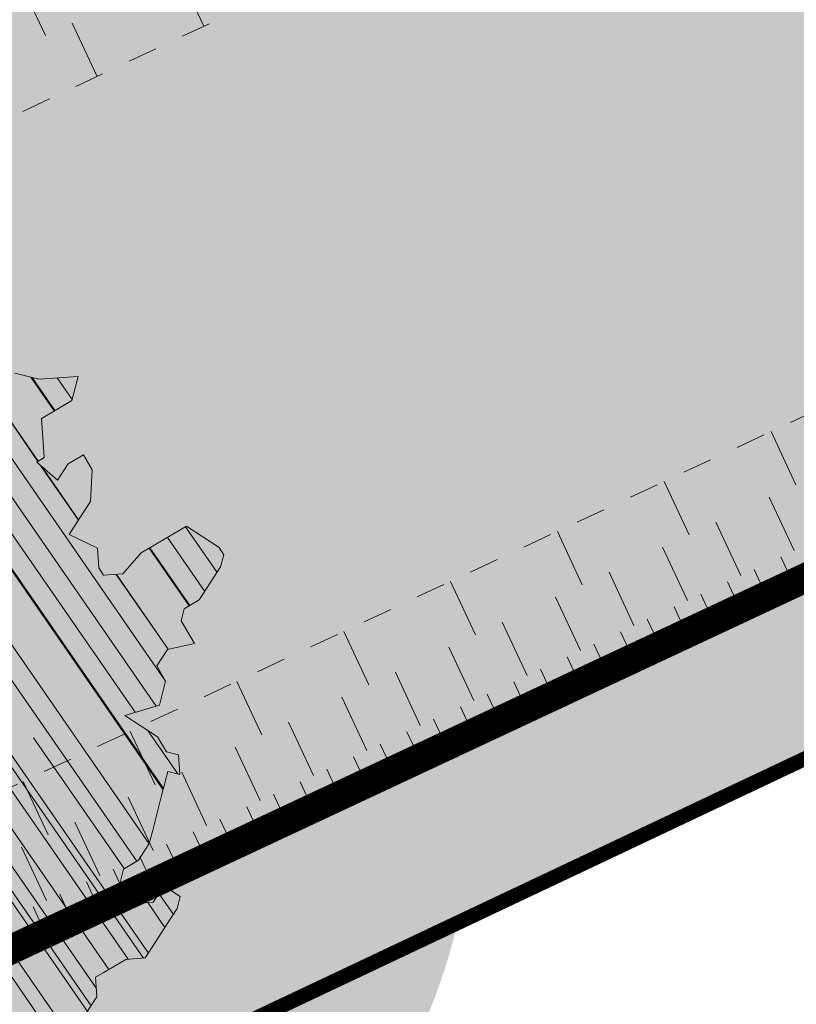
# Model space of a CAD drawing. Units: metres. Extents: x 1408947 to 1409331, y 5218507 to 5218725.
# Drawn here: x 1408973 to 1408976, y 5218685 to 5218689 of the extents above; entities that cross this region are included whole.
import ezdxf

# ---------------------------------------------------------------- set-up
doc = ezdxf.new("R2010")
doc.units = ezdxf.units.M
doc.header["$LTSCALE"] = 2
doc.linetypes.add('CACHE', pattern=[0.375, 0.25, -0.125])
for name, color, linetype, lineweight in [('Compo-arbre', 3, 'Continuous', 9), ('Compo-hachures-herbe', 76, 'Continuous', 35), ('Compo-lots', 168, 'Continuous', 9), ('Projet-EP-noue', 140, 'Continuous', 9)]:
    doc.layers.add(name, color=color, linetype=linetype, lineweight=lineweight)
doc.layers.add('Compo-arbre-ombre', color=7, linetype='Continuous', lineweight=9, transparency=0.8)

# ---------------------------------------------------------------- blocks, each defined once
blk = doc.blocks.new('Arbre2-2016')
at = {"layer": 'Compo-arbre'}
h = blk.add_hatch(dxfattribs=at)
h.set_pattern_fill('ANSI32', color=92, scale=0.015, angle=47.61470176485069, style=0)
h.set_pattern_definition([(92.61470176485068, (0, 0), (-0.1427262524124008, -0.006517859872048448), []), (92.61470176485068, (0.04540281712473018, 0.04974805891631159), (-0.1427262524124008, -0.006517859872048448), [])])
h.paths.add_polyline_path([(-0.4595134467380149, 1.546465987177157), (-0.519646972723308, 1.528102960449701), (-0.5582524964846698, 1.568777251942606), (-0.6172800898347077, 1.590082615771621), (-0.6376965802190853, 1.570751713862933), (-0.6592206847416264, 1.511714224133698), (-0.6796293621445102, 1.492383369315007), (-0.7193542107269195, 1.493351197406241), (-0.7579675298910615, 1.534025832062412), (-0.818658786316405, 1.495809098776022), (-0.7800437341355746, 1.455173830921353), (-0.7811535302461152, 1.415506392031034), (-0.7828132962021073, 1.355984122591849), (-0.8037835676367422, 1.316800511861743), (-0.8236479408950572, 1.317284511792764), (-0.8446182123296921, 1.278100901062658), (-0.8848951781545793, 1.259253827430598), (-0.9058654495892142, 1.220070216700492), (-0.9257259250879315, 1.220554044977121), (-0.9853095502038514, 1.222044289036944), (-1.024483684057373, 1.242866133322764), (-1.064763144662606, 1.223980117659607), (-1.105042041817683, 1.20513352013711), (-1.145324430210053, 1.186287466157751), (-1.165741856573618, 1.166917553300095), (-1.146991601635705, 1.12676552308892), (-1.106707619750409, 1.145612287958443), (-1.067538926043085, 1.124791073013853), (-1.048783976540903, 1.084639227088132), (-1.069204114275522, 1.065269824129587), (-1.089621384002271, 1.04593895665073), (-1.12934701198526, 1.046906819200899), (-1.169627451177689, 1.028060680296562), (-1.190047978670805, 1.008691294043615), (-1.251305349884092, 0.9506610564543507), (-1.292141163910742, 0.9119614969071108), (-1.311452924928631, 0.9322982577263019), (-1.332429822257723, 0.8931149387912001), (-1.313118061414457, 0.8727781781175281), (-1.314228333314418, 0.833108806645555), (-1.27672688158043, 0.7527285525405887), (-1.355624165051154, 0.7745568126096032), (-1.396468943988907, 0.7358576476520966), (-1.39758088039514, 0.6961504684126112), (-1.437864861756566, 0.6773037043288923), (-1.496906538042708, 0.6986085169313583), (-1.49857323391177, 0.6390885055419631), (-1.518995180856905, 0.6197578441764335), (-1.558723537265791, 0.6207258271000455), (-1.639303688498217, 0.582994953712273), (-1.659722127733289, 0.5636641376307807), (-1.660278637733313, 0.5438115484261061), (-1.622770844332877, 0.4634688959753248), (-1.563174018185123, 0.4619768994865581), (-1.503574272632136, 0.4605246079858034), (-1.443422410302333, 0.4788872174225389), (-1.404247531274336, 0.458064559684658), (-1.404804041099737, 0.4382119703635681), (-1.42577821029397, 0.3990285312878541), (-1.387716351440645, 0.3385006940637822), (-1.428000332627448, 0.319653929863648), (-1.468291911019946, 0.3007676660903371), (-1.509690366001337, 0.2422536682983036), (-1.510802216376646, 0.2025484383460707), (-1.471071910709611, 0.2015803704974815), (-1.430780609443786, 0.2204248597093965), (-1.412584101562857, 0.1604208997863452), (-1.432447695304177, 0.1609048651420153), (-1.453427710992287, 0.121721683431474), (-1.474407528366896, 0.082498658838972), (-1.514139393184337, 0.08346679580915861), (-1.553871151772796, 0.08447281022142761), (-1.594720713226593, 0.04573597445903488), (-1.55553959800443, 0.02491304163174846), (-1.516363073911521, 0.004092264175937999), (-1.477741785129069, -0.03654327801143609), (-1.438005434945694, -0.03755144703848146), (-1.417029905322011, 0.001671766059530455), (-1.357431909840557, 0.0001797182898144456), (-1.338675384249541, -0.03997180714452497), (-1.319919439279943, -0.08016314024519033), (-1.340344220006841, -0.09953155809728287), (-1.360765776960648, -0.1188622363139302), (-1.381741306817162, -0.158085449266423), (-1.44134086121619, -0.156593332491525), (-1.481633998409848, -0.175479527405173), (-1.50205449214252, -0.1948481344321635), (-1.503721273576843, -0.2543700943230078), (-1.465658245215195, -0.3148979829153404), (-1.406612280712466, -0.3362029832375129), (-1.367435842708687, -0.3570257099805758), (-1.370212915542538, -0.456252968828835), (-1.371323101644407, -0.4959203908971404), (-1.39174368070951, -0.5152909465419953), (-1.43259324233793, -0.5540277821588688), (-1.414392142862084, -0.6140338966966965), (-1.375769486432432, -0.6547093330469806), (-1.335476348714906, -0.635823137376633), (-1.275319894790186, -0.61746268252557), (-1.256566592681224, -0.6576519467222397), (-1.237808983147147, -0.6978054720553928), (-1.258789104423954, -0.7370265305386283), (-1.27920929373056, -0.7563971028890819), (-1.300744260501119, -0.8154329428094798), (-1.242808759576178, -0.8764471406635721), (-1.204185627124275, -0.9171206445486177), (-1.166113528495657, -0.9776110508415741), (-1.144584322595506, -0.9185730050254506), (-1.104848170783839, -0.9195413311414313), (-1.105959717256951, -0.9592485272320346), (-1.066780940411149, -0.9800713566243076), (-1.028715772219471, -1.040559505653277), (-1.049687793725639, -1.079782872652345), (-1.029823420932985, -1.080266873369169), (-1.050795442380945, -1.119490240368236), (-1.032046513413547, -1.159681264735468), (-0.9950850962922004, -1.259876953018306), (-0.912290816791824, -1.142731293034217), (-0.8311619509621551, -1.085147487220297), (-0.8118474618094069, -1.1054843681801), (-0.7726724969833185, -1.126305077532948), (-0.7119640192976249, -1.088052001973324), (-0.7130715819220086, -1.127757420401963), (-0.6744543822277365, -1.168432616092673), (-0.616517130940224, -1.229407056746481), (-0.6374891527374302, -1.268630424676871), (-0.6391544809592915, -1.328190330229177), (-0.6402603790774037, -1.367857940890303), (-0.6005277350922142, -1.368826112173906), (-0.601085414484146, -1.388678650126735), (-0.5624643167974455, -1.429354017617356), (-0.5045287299579968, -1.490366266038677), (-0.4631346560344127, -1.431774360901386), (-0.4217462297673364, -1.373222040495079), (-0.4035376387327005, -1.433226532116009), (-0.3638127901502912, -1.434194360207243), (-0.3235319270314676, -1.415347459015379), (-0.2826917197234025, -1.376610211200955), (-0.2617252604831037, -1.337424480315008), (-0.3003425459754681, -1.296751233009331), (-0.3389636434875456, -1.256075865635125), (-0.3179955192753141, -1.216852326195863), (-0.2964713805266683, -1.157814057473502), (-0.2760493280510445, -1.138445519335278), (-0.2357723627500263, -1.119598446489022), (-0.2948078025509631, -1.098293908073742), (-0.353847054895482, -1.076987250404841), (-0.3527394917472293, -1.037281831190398), (-0.3516318433829611, -0.9975744643767257), (-0.3306615714826648, -0.9583908528608163), (-0.369836450685284, -0.9375681949774162), (-0.3885892772958641, -0.8973769991013114), (-0.4078998688636375, -0.8770402896794849), (-0.4272104605478262, -0.856703580141243), (-0.4658293247483698, -0.8160661922180452), (-0.4647217621239861, -0.7763607737894063), (-0.5038927431013462, -0.7555382867745948), (-0.4823725877357674, -0.6965017948992909), (-0.4812649390222532, -0.6567944271833994), (-0.5011215167031651, -0.6563107705611628), (-0.5408541606883546, -0.6553425992775601), (-0.5998934125672122, -0.6340359408228551), (-0.6401742762099047, -0.6528828428005227), (-0.6992136141196852, -0.6315781336330701), (-0.7383845950970453, -0.6107556466182587), (-0.7577008347869878, -0.590458522742324), (-0.775899794432803, -0.5304126686120298), (-0.774236216748136, -0.4708925201144893), (-0.734507470406129, -0.4718605198601153), (-0.6947787240059142, -0.4728285196057413), (-0.6931150604649474, -0.413306421704533), (-0.6522804157137898, -0.3746068109054477), (-0.6131054508877014, -0.3954275202873987), (-0.5739327195477699, -0.4162102500728224), (-0.5342096213861396, -0.4172178353643403), (-0.5132337017711279, -0.3779946390883424), (-0.49226343016187, -0.3388110285037556), (-0.4712970565450405, -0.2996272461192575), (-0.4122616162202348, -0.3209317837487333), (-0.3923972431365428, -0.3214157835633387), (-0.393503141429278, -0.36108339410805), (-0.3532261760700521, -0.3422363212617938), (-0.3521186128053841, -0.3025309021637668), (-0.3708731038640281, -0.2623775140551743), (-0.3697616434800466, -0.2226722672809274), (-0.4094903898802613, -0.2217042675353014), (-0.4492152381134247, -0.2207364385127448), (-0.4690796112553244, -0.2202524387272433), (-0.5281149659566609, -0.1989459525672146), (-0.5877025228836601, -0.1974563159916443), (-0.606457013942304, -0.1573029278830518), (-0.645078197543512, -0.1166295098252021), (-0.6848030456020524, -0.1156616809481648), (-0.7438367358553251, -0.09431738702062376), (-0.7427307516480823, -0.05464782707224458), (-0.7211989031201256, 0.004388149956298548), (-0.6996786616654163, 0.06342659111885496), (-0.7394035102478256, 0.06439441921008893), (-0.7995487469742102, 0.04603151704702668), (-0.818301573293752, 0.08622271382535018), (-0.8580303196939667, 0.08719071357097619), (-0.8767887944267159, 0.1273423239302929), (-0.8955377234523212, 0.1675333482684209), (-0.9137385190841769, 0.2275374966969821), (-0.8927625994691653, 0.26676069297298), (-0.8326173627427806, 0.2851235951360422), (-0.8116509888931205, 0.3243073773750211), (-0.7708124466151958, 0.3630068166361298), (-0.7515057526906048, 0.34267027875228), (-0.732747277725025, 0.3025186682765479), (-0.7134406700641875, 0.2821801812218609), (-0.6737158214817782, 0.281212353130627), (-0.6527415661402074, 0.3203977414935935), (-0.6510779885137481, 0.379917889991134), (-0.6896990862004486, 0.4205932574526514), (-0.6301155124818933, 0.4191018439136087), (-0.6290039660087814, 0.4588090399751081), (-0.6074798269108896, 0.5178473095996878), (-0.686929524133916, 0.5197829657821558), (-0.7260966935572242, 0.5406033319426342), (-0.744853417927402, 0.5807946995022348), (-0.7636040968499174, 0.6209459674258824), (-0.7431897542118122, 0.6403167972870278), (-0.7040148754166466, 0.6194941386178243), (-0.6836022829082822, 0.6388252121809046), (-0.6830485013341558, 0.6586779217881258), (-0.6813887358438251, 0.7182001904415074), (-0.6802789392676232, 0.7578676301176301), (-0.6593047702480135, 0.7970510693097594), (-0.620141498584303, 0.776230874803673), (-0.6195838192505789, 0.7960834127565022), (-0.6184778353343745, 0.8357529718026626), (-0.6168142573586692, 0.8952731212024219), (-0.5754257455263314, 0.9538273901101775), (-0.6140446958160055, 0.9944628287461228), (-0.654317763357426, 0.9756155842454746), (-0.6736283035278348, 0.995953463204728), (-0.6725184729001512, 1.035621681961288), (-0.6526540998164592, 1.035137682146683), (-0.6129348994144266, 1.034130268538661), (-0.6118272504680817, 1.073837636138137), (-0.6112751339240958, 1.093652537192042), (-0.6101653372896862, 1.133319976868165), (-0.6090576886343797, 1.173027344584057), (-0.589195065913259, 1.172503587598271), (-0.550583911550234, 1.131868491368891), (-0.5091971497312215, 1.190383004007685), (-0.4694800965515924, 1.18941551910882), (-0.4087944707279121, 1.227593057131685), (-0.4468461614013677, 1.288121227623719), (-0.4650469223414575, 1.34812615583121), (-0.4849073978401748, 1.348609984107838), (-0.483249382421377, 1.408092496492259), (-0.4429745988016975, 1.426978718152327), (-0.4027015652535511, 1.44582518351433), (-0.381183074336036, 1.504823867622122), (-0.3409139214926427, 1.523670894164184), (-0.3789673456484479, 1.584159697068912), (-0.4192443107748431, 1.565312624106241)])
h = blk.add_hatch(dxfattribs=at)
h.set_pattern_fill('ANSI31', scale=0.025, angle=47.61470176485069, style=0)
h.set_pattern_definition([(92.61470176485068, (0, 0), (-0.07929236245133378, -0.003621033262249135), [])])
h.paths.add_polyline_path([(-0.6537850603489233, 1.526623351424291), (-0.6592206847416264, 1.511714224133698), (-0.6796293628430021, 1.492383368645619), (-0.7193542104940889, 1.493351197289826), (-0.7579675298910615, 1.534025832062412), (-0.8186587860835743, 1.495809098659606), (-0.7800437336117056, 1.455173831707157), (-0.7811535302461152, 1.415506392031034), (-0.7828132969005992, 1.355984121922461), (-0.8037835674039115, 1.316800511716224), (-0.8236479414189262, 1.31728451100696), (-0.8446182118058232, 1.278100901848461), (-0.8848951788530712, 1.25925382676121), (-0.9058654495892142, 1.220070216700492), (-0.9257259250879315, 1.220554044977121), (-0.9853095511351739, 1.222044289648125), (-1.024483683475296, 1.242866132973518), (-1.064763144662606, 1.223980117659607), (-1.105042041817683, 1.20513352013711), (-1.114308204632721, 1.200798359595296), (-1.10996409221832, 1.144088755024654), (-1.106707620274278, 1.145612287172639), (-1.067538927032615, 1.124791073625033), (-1.048783976715526, 1.084639227204548), (-1.069204114275522, 1.065269824129587), (-1.089621383827648, 1.045938956534314), (-1.102469523626382, 1.046251984237983), (-1.001842771205588, -0.2673655782879223), (-0.9089120812858482, 0.2116257590072337), (-0.913738518734931, 0.2275374976283047), (-0.901319523705638, 0.2507599682552382)])
h = blk.add_hatch(dxfattribs=at)
h.set_pattern_fill('ANSI31', scale=0.03, angle=47.61470176485069, style=0)
h.set_pattern_definition([(92.61470176485068, (0, 0), (-0.09515083494160054, -0.004345239914698963), [])])
h.paths.add_polyline_path([(-1.061357028272937, 0.5095546307396717), (-1.102469527759126, 1.046251984674541), (-1.129347012392714, 1.04690681943373), (-1.169627451701558, 1.028060679510759), (-1.190047978670805, 1.008691294043615), (-1.251305349884092, 0.9506610564543507), (-1.292141163386873, 0.9119614976929142), (-1.311452925627123, 0.9322982570569138), (-1.332429822723384, 0.8931149380053967), (-1.313118060715965, 0.8727781765750251), (-1.314228333139795, 0.8331088065291397), (-1.276726881987884, 0.7527285527734193), (-1.355624164527285, 0.7745568133954066), (-1.396468944279945, 0.7358576467498779), (-1.397580879929478, 0.6961504691984146), (-1.437864862047604, 0.6773037034266736), (-1.496906537809878, 0.698608516814943), (-1.498573233446109, 0.6390885063277665), (-1.518995180158413, 0.6197578448458216), (-1.558723534879277, 0.6207258277985375), (-1.639303688498217, 0.582994953712273), (-1.659722127733289, 0.5636641376307807), (-1.660278637733313, 0.5438115484261061), (-1.622770844216461, 0.4634688970230627), (-1.563174018185123, 0.4619768994865581), (-1.503574272050059, 0.4605246076074536), (-1.443422409836671, 0.4788872182083423), (-1.404247531274336, 0.458064559684658), (-1.404804040925114, 0.4382119702180489), (-1.425778210002932, 0.3990285321900728), (-1.387716351848098, 0.3385006943257167), (-1.428000332627448, 0.319653929863648), (-1.468291911019946, 0.3007676660903371), (-1.509690365302845, 0.2422536689676917), (-1.510802216551269, 0.202548438462486), (-1.471071912514049, 0.2015803694206397), (-1.430780609269164, 0.2204248595929812), (-1.412584101562857, 0.1604208997863452), (-1.432447694780308, 0.1609048659278187), (-1.453427710992287, 0.121721683431474), (-1.474407528366896, 0.082498658838972), (-1.514139393184337, 0.08346679580915861), (-1.553871151074304, 0.08447281086171188), (-1.59472071229527, 0.04573597501200766), (-1.55553959800443, 0.02491304163174846), (-1.516363073911521, 0.004092264175937999), (-1.477741784255954, -0.03654327967035442), (-1.43800543529494, -0.0375514479407002), (-1.417029905322011, 0.001671766059530455), (-1.357431911121125, 0.000179717998776141), (-1.338675384249541, -0.03997180714452497), (-1.319919439279943, -0.08016314024519033), (-1.340344220006841, -0.09953155809728287), (-1.360765776727817, -0.1188622364303455), (-1.3817413071082, -0.1580854501686417), (-1.441340861856474, -0.1565933343250663), (-1.481633997536733, -0.1754795268522003), (-1.502054491909689, -0.1948481345485789), (-1.50372127415892, -0.254370093944658), (-1.465658245797272, -0.3148979825660945), (-1.406612281119919, -0.3362029829755784), (-1.367435842999726, -0.3570257108827946), (-1.370212915542538, -0.456252968828835), (-1.371323101644407, -0.4959203908971404), (-1.39174368070951, -0.5152909465419953), (-1.432593242163307, -0.5540277822752842), (-1.414392144317276, -0.6140338968713195), (-1.375769486432432, -0.6547093330469806), (-1.335476348423867, -0.6358231386572015), (-1.27531989519764, -0.6174626822636355), (-1.256566592681224, -0.6576519467222397), (-1.237808982972524, -0.6978054721718081), (-1.258789104423954, -0.7370265305386283), (-1.279209293555937, -0.7563971030054972), (-1.300744259860835, -0.8154329421400917), (-1.242808759576178, -0.8764471406635721), (-1.204185627531729, -0.9171206442866833), (-1.166113528786695, -0.9776110517437928), (-1.144584322420883, -0.9185730051709697), (-1.104848170783839, -0.9195413311414313), (-1.105959716849497, -0.9592485274648652), (-1.066780940935018, -0.980071357410111), (-1.028715772394094, -1.040559505507758), (-1.0496877941913, -1.079782873438148), (-1.029823421282231, -1.080266873136338), (-1.050795442380945, -1.119490240368236), (-1.03204651783733, -1.159681265201129), (-0.9950850965832387, -1.259876953920525), (-0.943250014984983, -1.186535475763435)])
at = {"layer": 'Compo-arbre-ombre', "linetype": 'Continuous'}
h = blk.add_hatch(color=7, dxfattribs=at)
h.dxf.hatch_style = 1
edge = h.paths.add_edge_path()
edge.add_ellipse((-0.2680299742573418, 0.2458574298927255), major_axis=(1.510609598769277, -1.178624877272485), ratio=0.8301303405072087, start_angle=0, end_angle=360)
h = blk.add_hatch(color=7, dxfattribs=at)
h.dxf.hatch_style = 1
edge = h.paths.add_edge_path()
edge.add_arc((-0.006751731634608404, 0.03717637977149468), 1.590354419016656, 0, 360)
at = {"layer": 'Compo-arbre', "color": 7, "linetype": 'Continuous', "elevation": 10.1521781082171, "flags": 128}
blk.add_lwpolyline([(-0.8446182123296921, 1.278100901062658), (-0.8848951781545793, 1.259253827430598), (-0.9058654495892142, 1.220070216700492), (-0.9257259250879315, 1.220554044977121), (-0.9853095502038514, 1.222044289036944), (-1.024483684057373, 1.242866133322764), (-1.064763144662606, 1.223980117659607), (-1.105042041817683, 1.20513352013711), (-1.145324430210053, 1.186287466157751), (-1.165741856573618, 1.166917553300095), (-1.146991601635705, 1.12676552308892), (-1.106707619750409, 1.145612287958443), (-1.067538926043085, 1.124791073013853), (-1.048783976540903, 1.084639227088132), (-1.069204114275522, 1.065269824129587), (-1.089621384002271, 1.04593895665073), (-1.12934701198526, 1.046906819200899), (-1.169627451177689, 1.028060680296562), (-1.190047978670805, 1.008691294043615), (-1.251305349884092, 0.9506610564543507), (-1.292141163910742, 0.9119614969071108), (-1.311452924928631, 0.9322982577263019), (-1.332429822257723, 0.8931149387912001), (-1.313118061414457, 0.8727781781175281), (-1.314228333314418, 0.833108806645555), (-1.27672688158043, 0.7527285525405887), (-1.355624165051154, 0.7745568126096032), (-1.396468943988907, 0.7358576476520966), (-1.39758088039514, 0.6961504684126112), (-1.437864861756566, 0.6773037043288923), (-1.496906538042708, 0.6986085169313583), (-1.49857323391177, 0.6390885055419631), (-1.518995180856905, 0.6197578441764335), (-1.558723537265791, 0.6207258271000455), (-1.639303688498217, 0.582994953712273), (-1.659722127733289, 0.5636641376307807), (-1.660278637733313, 0.5438115484261061), (-1.622770844332877, 0.4634688959753248), (-1.563174018185123, 0.4619768994865581), (-1.503574272632136, 0.4605246079858034), (-1.443422410302333, 0.4788872174225389), (-1.404247531274336, 0.458064559684658), (-1.404804041099737, 0.4382119703635681), (-1.42577821029397, 0.3990285312878541), (-1.387716351440645, 0.3385006940637822), (-1.428000332627448, 0.319653929863648), (-1.468291911019946, 0.3007676660903371), (-1.509690366001337, 0.2422536682983036), (-1.510802216376646, 0.2025484383460707), (-1.471071910709611, 0.2015803704974815), (-1.430780609443786, 0.2204248597093965), (-1.412584101562857, 0.1604208997863452), (-1.432447695304177, 0.1609048651420153), (-1.453427710992287, 0.121721683431474), (-1.474407528366896, 0.082498658838972), (-1.514139393184337, 0.08346679580915861), (-1.553871151772796, 0.08447281022142761), (-1.594720713226593, 0.04573597445903488), (-1.55553959800443, 0.02491304163174846), (-1.516363073911521, 0.004092264175937999), (-1.477741785129069, -0.03654327801143609)], dxfattribs=at)

msp = doc.modelspace()

# ---------------------------------------------------------------- hatches: boundary and pattern name
at = {"layer": 'Compo-hachures-herbe'}
h = msp.add_hatch(dxfattribs=at)
h.set_pattern_fill('AR-SAND', color=256, scale=0.016, angle=57.96126)
h.set_pattern_definition([(95.46126, (1408891.973031, 5218574.253751), (-0.6773736948528181, 0.3937068380847878), [0, -0.617728, 0, -0.69088, 0, -0.6604]), (65.46126000000001, (1408891.973031, 5218574.253751), (-0.5906822960128812, 1.218122533577896), [0, -0.333248, 0, -0.556768, 0, -0.21336]), (25.46126000000001, (1408891.707852632, 5218573.830014704), (0.6694356276638828, 1.074045477775994), [0, -0.2032, 0, -0.73152, 0, -0.95504]), (15.46126, (1408891.707852632, 5218573.830014704), (0.3457378153859345, 1.224833934690316), [0, -0.1016, 0, -0.479552, 0, -0.54864])])
h.paths.add_polyline_path([(1408950.251523717, 5218678.723993148), (1408952.889444904, 5218675.431329275), (1408957.819120672, 5218677.692749231), (1408964.149065979, 5218680.683848131), (1408988.808427355, 5218692.335815887), (1408987.645110144, 5218696.301789683), (1408969.615136556, 5218687.778103694), (1408951.642758914, 5218679.367188992)])

# ---------------------------------------------------------------- linework, layer by layer
at = {"layer": 'Compo-lots', "const_width": 0.05, "flags": 128}
msp.add_lwpolyline([(1408968.49279685, 5218671.06079973), (1408990.547382235, 5218681.411829701), (1408988.808427355, 5218692.335815887), (1408964.149065979, 5218680.683848131)], close=True, dxfattribs=at)
at = {"layer": 'Projet-EP-noue'}
for p, q in [((1408973.838783383, 5218688.937389903), (1408973.9237662, 5218688.756343167)), ((1408973.300854197, 5218688.905824918), (1408973.385837015, 5218688.724778182)), ((1408973.476426288, 5218688.767300526), (1408973.561409106, 5218688.586253789)), ((1408975.936456889, 5218687.198568271), (1408975.85172372, 5218687.379731983)), ((1408975.573351415, 5218687.028738027), (1408975.488618246, 5218687.209901739)), ((1408975.930413689, 5218686.974947), (1408975.84568052, 5218687.15611071)), ((1408975.748860952, 5218686.890031878), (1408975.664127783, 5218687.071195588)), ((1408975.21024594, 5218686.858907783), (1408975.125512772, 5218687.040071495)), ((1408975.567308214, 5218686.805116756), (1408975.482575047, 5218686.986280467)), ((1408975.92739209, 5218686.863136364), (1408975.885025505, 5218686.95371822)), ((1408975.385755477, 5218686.720201634), (1408975.301022309, 5218686.901365345)), ((1408975.836615721, 5218686.820678803), (1408975.794249136, 5218686.911260659)), ((1408974.847140464, 5218686.689077538), (1408974.762407295, 5218686.870241249)), ((1408975.745839352, 5218686.778221242), (1408975.703472768, 5218686.868803098)), ((1408975.20420274, 5218686.635286511), (1408975.119469571, 5218686.816450221)), ((1408975.655062983, 5218686.73576368), (1408975.612696399, 5218686.826345536)), ((1408975.564286615, 5218686.693306119), (1408975.52192003, 5218686.783887975)), ((1408975.022650002, 5218686.550371388), (1408974.937916833, 5218686.731535099)), ((1408975.473510246, 5218686.650848558), (1408975.431143661, 5218686.741430414)), ((1408974.484034991, 5218686.519247294), (1408974.399301823, 5218686.700411006)), ((1408975.382733877, 5218686.608390997), (1408975.340367293, 5218686.698972853)), ((1408974.841097265, 5218686.465456266), (1408974.756364096, 5218686.646619976)), ((1408975.291957508, 5218686.565933436), (1408975.249590924, 5218686.656515292)), ((1408975.20118114, 5218686.523475874), (1408975.158814555, 5218686.61405773)), ((1408975.110404771, 5218686.481018313), (1408975.068038187, 5218686.571600169)), ((1408974.120929515, 5218686.349417048), (1408974.036196345, 5218686.530580759)), ((1408974.659544528, 5218686.380541144), (1408974.57481136, 5218686.561704855)), ((1408975.019628402, 5218686.438560752), (1408974.977261818, 5218686.529142608)), ((1408974.47799179, 5218686.295626022), (1408974.393258622, 5218686.476789733)), ((1408974.928852034, 5218686.396103191), (1408974.886485449, 5218686.486685047)), ((1408974.838075665, 5218686.35364563), (1408974.795709081, 5218686.444227486)), ((1408974.747299296, 5218686.311188068), (1408974.704932712, 5218686.401769924)), ((1408974.296439053, 5218686.210710899), (1408974.211705884, 5218686.39187461)), ((1408973.75782404, 5218686.179586804), (1408973.673090872, 5218686.360750515)), ((1408974.656522927, 5218686.268730507), (1408974.614156343, 5218686.359312363)), ((1408974.114886315, 5218686.125795776), (1408974.030153146, 5218686.306959487)), ((1408974.565746559, 5218686.226272946), (1408974.523379974, 5218686.316854802)), ((1408974.47497019, 5218686.183815385), (1408974.432603606, 5218686.274397241)), ((1408974.384193821, 5218686.141357824), (1408974.341827237, 5218686.23193968)), ((1408973.933333578, 5218686.040880654), (1408973.848600409, 5218686.222044365)), ((1408973.394718566, 5218686.00975656), (1408973.309985398, 5218686.190920271)), ((1408974.293417452, 5218686.098900262), (1408974.251050868, 5218686.189482118)), ((1408973.75178084, 5218685.955965532), (1408973.667047672, 5218686.137129243)), ((1408974.202641084, 5218686.056442701), (1408974.160274499, 5218686.147024557)), ((1408974.111864715, 5218686.01398514), (1408974.069498131, 5218686.104566996)), ((1408974.021088346, 5218685.971527579), (1408973.978721762, 5218686.062109435)), ((1408973.570228103, 5218685.87105041), (1408973.485494935, 5218686.052214121)), ((1408973.930311978, 5218685.929070018), (1408973.887945393, 5218686.019651874)), ((1408973.388675365, 5218685.786135287), (1408973.303942197, 5218685.967298998)), ((1408973.839535609, 5218685.886612456), (1408973.797169025, 5218685.977194312)), ((1408973.74875924, 5218685.844154895), (1408973.706392656, 5218685.934736751)), ((1408973.657982871, 5218685.801697334), (1408973.615616287, 5218685.89227919)), ((1408973.567206503, 5218685.759239773), (1408973.524839918, 5218685.849821629)), ((1408973.476430134, 5218685.716782212), (1408973.43406355, 5218685.807364068)), ((1408973.385653765, 5218685.67432465), (1408973.343287181, 5218685.764906506))]:
    msp.add_line(p, q, dxfattribs=at)
at = {"layer": 'Projet-EP-noue', "const_width": 0.1, "flags": 128}
msp.add_lwpolyline([(1408952.506798697, 5218675.908949816), (1408987.819096392, 5218692.42507688, 0.3703153569191104), (1408988.087049108, 5218693.018719032), (1408987.493701851, 5218695.04155481, 0.4599355049329053), (1408986.80145917, 5218695.353438776), (1408950.558340553, 5218678.341023135)], format="xyb", dxfattribs=at)
at = {"layer": 'Projet-EP-noue', "linetype": 'CACHE', "ltscale": 0.2, "flags": 128}
msp.add_lwpolyline([(1408952.185113005, 5218676.310479194), (1408987.21851445, 5218692.696162016, 0.3703153569190266), (1408987.486467166, 5218693.289804168), (1408987.178104886, 5218694.341070935, 0.4599355049301365), (1408986.485862205, 5218694.652954902), (1408950.879919031, 5218677.939627582)], format="xyb", dxfattribs=at)

# ---------------------------------------------------------------- block references
at = {"layer": 'Compo-arbre', "xscale": 1.5, "yscale": 1.5, "rotation": 212.0737883650822}
msp.add_blockref('Arbre2-2016', (1408971.432702929, 5218686.354647052), dxfattribs=at)

doc.saveas('drawing.dxf')
